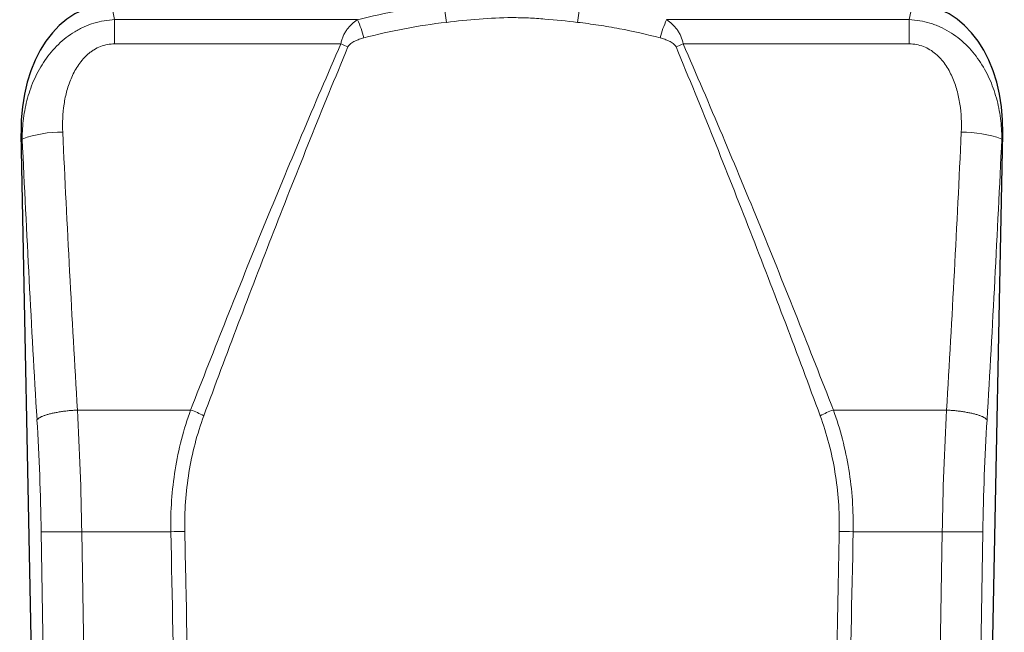
# Model space of a CAD drawing. Units: millimetres. Extents: x 75 to 2100, y 0 to 1460.
# Drawn here: x 1377 to 1568, y 1027 to 1146 of the extents above; entities that cross this region are included whole.
import ezdxf

# ---------------------------------------------------------------- set-up
doc = ezdxf.new("R2010")
doc.units = ezdxf.units.MM
doc.header["$LTSCALE"] = 5
doc.layers.add('133772', color=7, linetype='Continuous', lineweight=25)
doc.layers.add('TANGENT_EDGES', color=4, linetype='Continuous', lineweight=25)

# ---------------------------------------------------------------- blocks, each defined once
blk = doc.blocks.new('1042704-M_E_FRONT VIEW')
at = {"layer": '133772'}
for p, q in [((3832.78, 1015.79), (3829.6, 1175.66)), ((4017.42, 1015.79), (4020.6, 1175.66))]:
    blk.add_line(p, q, dxfattribs=at)
for centre, major_axis, start_param, end_param in [((3849.97, 1172.58), (-5.5, 28.02), 6.146577, 7.608228), ((4000.22, 1172.58), (5.5, 28.02), 4.958143, 6.419793)]:
    blk.add_ellipse(centre, major_axis=major_axis, ratio=0.700394, start_param=start_param, end_param=end_param, dxfattribs=at)
at = {"layer": 'TANGENT_EDGES', "lineweight": 18}
for p, q in [((3847.2, 1200.86), (3847.79, 1197.83)), ((4002.4, 1197.83), (4003, 1200.86)), ((3847.79, 1193.12), (3847.79, 1197.83)), ((3847.79, 1197.83), (3895.01, 1197.83)), ((3955.19, 1197.83), (4002.4, 1197.83)), ((4002.4, 1197.83), (4002.4, 1193.12)), ((3891.81, 1193.12), (3847.79, 1193.12)), ((4002.4, 1193.12), (3958.39, 1193.12)), ((3829.81, 1174.59), (3829.6, 1175.66)), ((4020.6, 1175.66), (4020.39, 1174.59)), ((3840.56, 1121.81), (3862.58, 1121.81)), ((3987.62, 1121.81), (4009.64, 1121.81)), ((3834.79, 1021.55), (3833.51, 1098.1)), ((3841.38, 1098.12), (3842.67, 1021.56)), ((3841.38, 1098.12), (3858.72, 1098.12)), ((3991.48, 1098.12), (4008.82, 1098.12)), ((4007.53, 1021.56), (4008.82, 1098.12)), ((4016.69, 1098.1), (4015.4, 1021.55))]:
    blk.add_line(p, q, dxfattribs=at)
at = {"layer": 'TANGENT_EDGES', "lineweight": 18, "flags": 128}
for points in [[(3840.56, 1121.81), (3840.33, 1121.8), (3840.1, 1121.79), (3839.87, 1121.77), (3839.64, 1121.75), (3839.41, 1121.73), (3839.19, 1121.71), (3838.96, 1121.69), (3838.74, 1121.67), (3838.52, 1121.64), (3838.3, 1121.62), (3838.08, 1121.59), (3837.86, 1121.56), (3837.65, 1121.53), (3837.44, 1121.5), (3837.23, 1121.47), (3837.02, 1121.43), (3836.82, 1121.4), (3836.61, 1121.36), (3836.42, 1121.33), (3836.22, 1121.29), (3836.03, 1121.25), (3835.85, 1121.21), (3835.66, 1121.17), (3835.48, 1121.13), (3835.31, 1121.09), (3835.14, 1121.04), (3834.97, 1121), (3834.81, 1120.95), (3834.65, 1120.91), (3834.5, 1120.86), (3834.36, 1120.81), (3834.21, 1120.77), (3834.08, 1120.72), (3833.95, 1120.67), (3833.82, 1120.62), (3833.7, 1120.57), (3833.59, 1120.52), (3833.48, 1120.47), (3833.37, 1120.42), (3833.28, 1120.37), (3833.19, 1120.32), (3833.1, 1120.27), (3833.02, 1120.21), (3832.95, 1120.16), (3832.88, 1120.11), (3832.82, 1120.06), (3832.77, 1120.01), (3832.72, 1119.95), (3832.68, 1119.9)], [(4017.52, 1119.9), (4017.48, 1119.95), (4017.43, 1120.01), (4017.38, 1120.06), (4017.32, 1120.11), (4017.25, 1120.16), (4017.18, 1120.21), (4017.1, 1120.27), (4017.01, 1120.32), (4016.92, 1120.37), (4016.82, 1120.42), (4016.72, 1120.47), (4016.61, 1120.52), (4016.5, 1120.57), (4016.38, 1120.62), (4016.25, 1120.67), (4016.12, 1120.72), (4015.98, 1120.77), (4015.84, 1120.81), (4015.7, 1120.86), (4015.54, 1120.91), (4015.39, 1120.95), (4015.23, 1121), (4015.06, 1121.04), (4014.89, 1121.09), (4014.71, 1121.13), (4014.54, 1121.17), (4014.35, 1121.21), (4014.17, 1121.25), (4013.98, 1121.29), (4013.78, 1121.33), (4013.58, 1121.36), (4013.38, 1121.4), (4013.18, 1121.43), (4012.97, 1121.47), (4012.76, 1121.5), (4012.55, 1121.53), (4012.34, 1121.56), (4012.12, 1121.59), (4011.9, 1121.62), (4011.68, 1121.64), (4011.46, 1121.67), (4011.23, 1121.69), (4011.01, 1121.71), (4010.78, 1121.73), (4010.56, 1121.75), (4010.33, 1121.77), (4010.1, 1121.79), (4009.87, 1121.8), (4009.64, 1121.81)]]:
    blk.add_lwpolyline(points, dxfattribs=at)
at = {"layer": 'TANGENT_EDGES', "lineweight": 18}
for centre, radius, start, end in [((3877.39, 1193.75), 35.14, 5.8059, 11.6707), ((3972.81, 1193.75), 35.14, 168.3293, 174.1941), ((3879.92, 1190.59), 16.74, 12.7195, 25.6229), ((3970.28, 1190.59), 16.74, 154.3771, 167.2805), ((3874.19, 1151.91), 44.82, 64.9418, 66.8563), ((3976.01, 1151.91), 44.82, 113.1437, 115.0582), ((3837.09, 1155.02), 20.88, 88.3612, 110.4048), ((4013.08, 1154.82), 21.08, 69.6986, 91.5354), ((3854.99, 1100.88), 22.27, 62.875, 70.0691), ((3995.21, 1100.88), 22.27, 109.9309, 117.125), ((3837.09, 1261.02), 162.96, 268.74, 271.5097), ((3853.74, 1345.74), 247.67, 271.1519, 271.7808), ((3996.38, 1342.9), 244.83, 268.2156, 268.8518), ((4013.11, 1262.67), 164.61, 268.5041, 271.2461)]:
    blk.add_arc(centre, radius, start, end, dxfattribs=at)
for centre, major_axis, ratio, start_param, end_param in [((3925.1, 1079.39), (0, 122.19), 0.999994, 0.109063, 0.248786), ((3952.68, 1276.99), (-14.7, 715.58), 0.17629, 1.710771, 1.788504), ((3960.55, 1277.15), (-14.71, 707.58), 0.178281, 1.710686, 1.788419), ((3889.65, 1277.15), (14.71, 707.58), 0.178281, 4.494767, 4.5725), ((3897.52, 1276.99), (14.7, 715.58), 0.17629, 4.494682, 4.572415), ((3825.13, 1099.86), (-1.88, 100), 0.162197, 4.691885, 4.930668), ((4025.07, 1099.86), (1.88, 100), 0.162197, 1.352518, 1.5913), ((3817.25, 1099.71), (-1.89, 92), 0.17629, 4.691314, 4.930096), ((4032.95, 1099.71), (1.89, 92), 0.17629, 1.353089, 1.591871), ((3925.1, 5742.99), (0, 6054.38), 0.017093, 2.445249, 2.465202), ((3925.1, 5742.99), (0, 6054.38), 0.017093, 3.817984, 3.837936)]:
    blk.add_ellipse(centre, major_axis=major_axis, ratio=ratio, start_param=start_param, end_param=end_param, dxfattribs=at)
for points, knots in [([(3829.81, 1174.59), (3829.81, 1175.95), (3829.89, 1177.29), (3830.24, 1179.94), (3830.5, 1181.25), (3831.21, 1183.85), (3831.67, 1185.13), (3832.51, 1186.99), (3832.82, 1187.6), (3833.48, 1188.78), (3833.84, 1189.35), (3834.61, 1190.47), (3835.02, 1191), (3835.89, 1192.05), (3836.36, 1192.55), (3837.82, 1193.95), (3838.88, 1194.78), (3840.34, 1195.66), (3840.63, 1195.83), (3841.24, 1196.15), (3841.55, 1196.29), (3842.48, 1196.71), (3843.11, 1196.95), (3844.42, 1197.35), (3845.09, 1197.5), (3846.43, 1197.73), (3847.11, 1197.8), (3847.79, 1197.83)], [0, 0, 0, 0, 0.125, 0.125, 0.25, 0.25, 0.375, 0.375, 0.4375, 0.4375, 0.5, 0.5, 0.5625, 0.5625, 0.625, 0.625, 0.75, 0.75, 0.78125, 0.78125, 0.8125, 0.8125, 0.875, 0.875, 0.9375, 0.9375, 1, 1, 1, 1]), ([(3891.81, 1193.12), (3891.85, 1193.38), (3891.91, 1193.64), (3892.05, 1194.13), (3892.14, 1194.38), (3892.35, 1194.84), (3892.46, 1195.07), (3892.71, 1195.5), (3892.84, 1195.7), (3893.27, 1196.29), (3893.59, 1196.64), (3894.27, 1197.28), (3894.63, 1197.57), (3895.01, 1197.83)], [0, 0, 0, 0, 0.125, 0.125, 0.25, 0.25, 0.375, 0.375, 0.5, 0.5, 0.75, 0.75, 1, 1, 1, 1]), ([(3937.85, 1197.31), (3935.74, 1197.55), (3933.62, 1197.78), (3930.43, 1198.04), (3929.36, 1198.11), (3927.22, 1198.2), (3926.15, 1198.23), (3922.94, 1198.23), (3920.82, 1198.12), (3916.57, 1197.78), (3914.46, 1197.55), (3912.34, 1197.31)], [0, 0, 0, 0, 0.25, 0.25, 0.375, 0.375, 0.5, 0.5, 0.75, 0.75, 1, 1, 1, 1]), ([(3953.95, 1194.27), (3951.34, 1194.97), (3948.68, 1195.57), (3944.65, 1196.33), (3943.29, 1196.56), (3940.57, 1196.97), (3939.22, 1197.15), (3937.85, 1197.31)], [0, 0, 0, 0, 0.5, 0.5, 0.75, 0.75, 1, 1, 1, 1]), ([(3955.19, 1197.83), (3955.57, 1197.57), (3955.93, 1197.28), (3956.61, 1196.65), (3956.92, 1196.3), (3957.35, 1195.71), (3957.49, 1195.5), (3957.74, 1195.07), (3957.85, 1194.85), (3958.16, 1194.14), (3958.31, 1193.64), (3958.39, 1193.12)], [0, 0, 0, 0, 0.25, 0.25, 0.5, 0.5, 0.625, 0.625, 0.75, 0.75, 1, 1, 1, 1]), ([(4002.4, 1197.83), (4003.77, 1197.77), (4005.11, 1197.55), (4006.75, 1197.05), (4007.07, 1196.94), (4007.71, 1196.7), (4008.03, 1196.57), (4008.96, 1196.16), (4009.56, 1195.84), (4010.73, 1195.14), (4011.3, 1194.75), (4012.37, 1193.91), (4012.89, 1193.47), (4013.86, 1192.53), (4014.32, 1192.03), (4015.2, 1190.98), (4015.61, 1190.44), (4016.75, 1188.77), (4017.41, 1187.6), (4018.24, 1185.75), (4018.5, 1185.13), (4018.96, 1183.85), (4019.16, 1183.2), (4019.7, 1181.26), (4019.96, 1179.94), (4020.3, 1177.29), (4020.39, 1175.95), (4020.39, 1174.59)], [0, 0, 0, 0, 0.125, 0.125, 0.15625, 0.15625, 0.1875, 0.1875, 0.25, 0.25, 0.3125, 0.3125, 0.375, 0.375, 0.4375, 0.4375, 0.5, 0.5, 0.625, 0.625, 0.6875, 0.6875, 0.75, 0.75, 0.875, 0.875, 1, 1, 1, 1]), ([(3896.25, 1194.27), (3895.95, 1194.2), (3895.67, 1194.11), (3895.1, 1193.91), (3894.82, 1193.8), (3894.27, 1193.54), (3894, 1193.39), (3893.64, 1193.11), (3893.53, 1193.01), (3893.32, 1192.78), (3893.23, 1192.65), (3893.17, 1192.51)], [0, 0, 0, 0, 0.25, 0.25, 0.5, 0.5, 0.75, 0.75, 0.875, 0.875, 1, 1, 1, 1]), ([(3957.02, 1192.51), (3956.96, 1192.65), (3956.88, 1192.78), (3956.67, 1193.01), (3956.56, 1193.11), (3956.19, 1193.39), (3955.93, 1193.54), (3955.38, 1193.8), (3955.1, 1193.91), (3954.53, 1194.11), (3954.24, 1194.2), (3953.95, 1194.27)], [0, 0, 0, 0, 0.125, 0.125, 0.25, 0.25, 0.5, 0.5, 0.75, 0.75, 1, 1, 1, 1]), ([(3847.79, 1193.12), (3847.32, 1193.12), (3846.85, 1193.08), (3845.93, 1192.9), (3845.47, 1192.77), (3844.6, 1192.43), (3844.19, 1192.22), (3843.59, 1191.85), (3843.39, 1191.72), (3843.01, 1191.44), (3842.83, 1191.3), (3841.95, 1190.55), (3841.34, 1189.85), (3840.54, 1188.71), (3840.29, 1188.31), (3839.84, 1187.5), (3839.63, 1187.08), (3839.07, 1185.81), (3838.76, 1184.93), (3838.27, 1183.16), (3838.09, 1182.26), (3837.68, 1179.56), (3837.6, 1177.74), (3837.69, 1175.89)], [0, 0, 0, 0, 0.0625, 0.0625, 0.125, 0.125, 0.1875, 0.1875, 0.21875, 0.21875, 0.25, 0.25, 0.375, 0.375, 0.4375, 0.4375, 0.5, 0.5, 0.625, 0.625, 0.75, 0.75, 1, 1, 1, 1]), ([(3862.58, 1121.81), (3867.17, 1133.7), (3871.91, 1145.59), (3879.2, 1163.42), (3881.67, 1169.37), (3886.67, 1181.25), (3889.22, 1187.19), (3891.81, 1193.12)], [0, 0, 0, 0, 0.5, 0.5, 0.75, 0.75, 1, 1, 1, 1]), ([(3893.17, 1192.51), (3890.69, 1186.53), (3888.25, 1180.55), (3883.45, 1168.58), (3881.08, 1162.6), (3874.09, 1144.64), (3869.55, 1132.67), (3865.14, 1120.7)], [0, 0, 0, 0, 0.25, 0.25, 0.5, 0.5, 1, 1, 1, 1]), ([(3985.06, 1120.7), (3980.65, 1132.67), (3976.11, 1144.64), (3969.11, 1162.6), (3966.75, 1168.58), (3961.95, 1180.55), (3959.51, 1186.53), (3957.02, 1192.51)], [0, 0, 0, 0, 0.5, 0.5, 0.75, 0.75, 1, 1, 1, 1]), ([(3958.39, 1193.12), (3960.98, 1187.19), (3963.52, 1181.25), (3968.53, 1169.37), (3971, 1163.42), (3978.29, 1145.59), (3983.02, 1133.7), (3987.62, 1121.81)], [0, 0, 0, 0, 0.25, 0.25, 0.5, 0.5, 1, 1, 1, 1]), ([(4012.51, 1175.89), (4012.6, 1177.74), (4012.52, 1179.57), (4012.18, 1181.84), (4012.09, 1182.29), (4011.9, 1183.19), (4011.79, 1183.64), (4011.42, 1184.98), (4011.12, 1185.85), (4010.55, 1187.11), (4010.35, 1187.52), (4009.9, 1188.33), (4009.65, 1188.73), (4008.85, 1189.87), (4008.24, 1190.56), (4007.17, 1191.47), (4006.79, 1191.74), (4005.99, 1192.23), (4005.58, 1192.43), (4004.7, 1192.78), (4004.25, 1192.9), (4003.34, 1193.08), (4002.88, 1193.12), (4002.4, 1193.12)], [0, 0, 0, 0, 0.25, 0.25, 0.3125, 0.3125, 0.375, 0.375, 0.5, 0.5, 0.5625, 0.5625, 0.625, 0.625, 0.75, 0.75, 0.8125, 0.8125, 0.875, 0.875, 0.9375, 0.9375, 1, 1, 1, 1]), ([(3858.72, 1098.12), (3858.68, 1100.16), (3858.73, 1102.18), (3859.02, 1106.2), (3859.24, 1108.2), (3859.88, 1112.16), (3860.29, 1114.12), (3861.3, 1118.02), (3861.89, 1119.94), (3862.58, 1121.81)], [0, 0, 0, 0, 0.25, 0.25, 0.5, 0.5, 0.75, 0.75, 1, 1, 1, 1]), ([(3865.14, 1120.7), (3864.48, 1118.92), (3863.91, 1117.1), (3862.95, 1113.39), (3862.55, 1111.52), (3861.64, 1105.88), (3861.36, 1102.06), (3861.44, 1098.19)], [0, 0, 0, 0, 0.25, 0.25, 0.5, 0.5, 1, 1, 1, 1]), ([(3988.76, 1098.19), (3988.8, 1100.12), (3988.75, 1102.06), (3988.47, 1105.92), (3988.25, 1107.83), (3987.32, 1113.47), (3986.37, 1117.13), (3985.06, 1120.7)], [0, 0, 0, 0, 0.25, 0.25, 0.5, 0.5, 1, 1, 1, 1]), ([(3987.62, 1121.81), (3988.99, 1118.06), (3989.98, 1114.21), (3990.94, 1108.27), (3991.18, 1106.26), (3991.46, 1102.2), (3991.52, 1100.16), (3991.48, 1098.12)], [0, 0, 0, 0, 0.5, 0.5, 0.75, 0.75, 1, 1, 1, 1]), ([(3861.44, 1098.19), (3861.5, 1094.85), (3861.57, 1091.52), (3861.64, 1088.19), (3861.9, 1074.86), (3862.16, 1061.53), (3862.43, 1048.2), (3862.61, 1039.35), (3862.79, 1030.49), (3862.97, 1021.63)], [0, 0, 0, 0, 0.01, 0.01, 0.01, 0.05, 0.05, 0.05, 0.0765794, 0.0765794, 0.0765794, 0.0765794]), ([(3987.23, 1021.63), (3987.3, 1024.97), (3987.37, 1028.3), (3987.44, 1031.63), (3987.71, 1044.96), (3987.97, 1058.29), (3988.24, 1071.62), (3988.41, 1080.47), (3988.59, 1089.33), (3988.76, 1098.19)], [0, 0, 0, 0, 0.01, 0.01, 0.01, 0.05, 0.05, 0.05, 0.0765794, 0.0765794, 0.0765794, 0.0765794])]:
    blk.add_open_spline(points, degree=3, knots=knots, dxfattribs=at)
blk.add_open_spline([(3912.34, 1197.31), (3906.85, 1196.68), (3901.49, 1195.66), (3896.25, 1194.27)], degree=3, dxfattribs=at)

msp = doc.modelspace()

# ---------------------------------------------------------------- block references
at = {"layer": '133772'}
msp.add_blockref('1042704-M_E_FRONT VIEW', (-2452.48, -51.73), dxfattribs=at)

doc.saveas('drawing.dxf')
